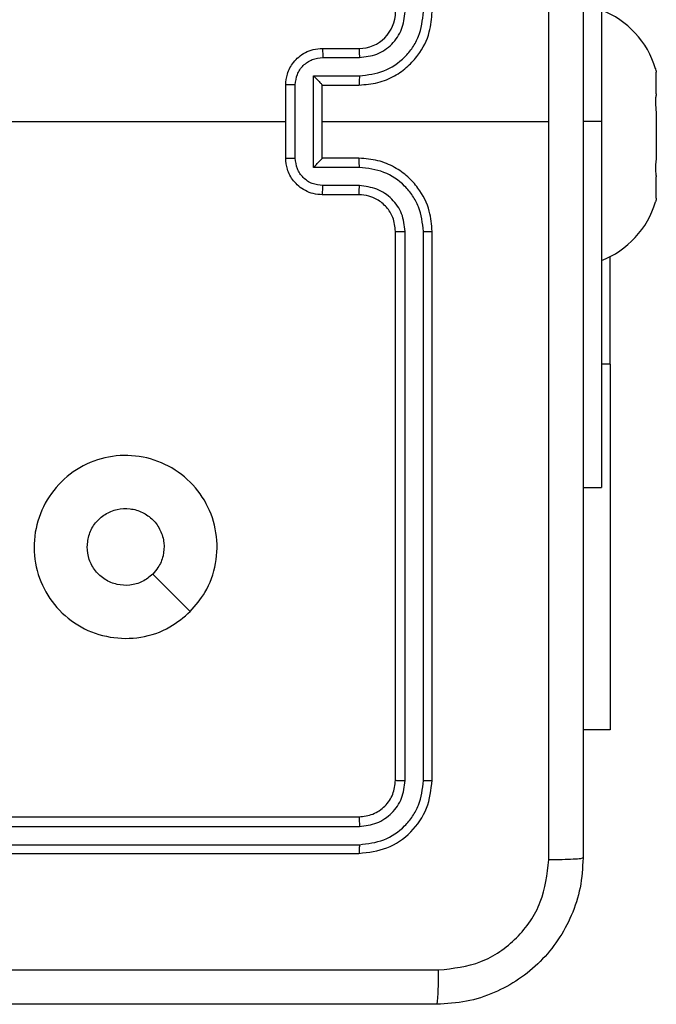
# Model space of a CAD drawing. Units: millimetres. Extents: x -4534 to 383208, y -3372 to 4784.
# Drawn here: x 1746 to 1781, y 3107 to 3161 of the extents above; entities that cross this region are included whole.
import ezdxf

# ---------------------------------------------------------------- set-up
doc = ezdxf.new("R2010")
doc.units = ezdxf.units.MM
doc.layers.add('Toestel 2D', color=7, linetype='Continuous', lineweight=20)

# ---------------------------------------------------------------- blocks, each defined once
blk = doc.blocks.new('1437')
at = {"color": 7, "linetype": 'Continuous', "lineweight": 25}
for p, q in [((2000.0522, 680.6234), (2000.0522, 677.6234)), ((1998.5272, 678.0234), (1998.7272, 678.0234)), ((1998.5294, 677.9737), (1998.7295, 677.9737)), ((1998.4793, 677.8736), (1998.7295, 677.8736)), ((1998.4793, 677.3733), (1998.4793, 677.8736)), ((2000.3507, 677.9003), (2000.3522, 677.8927)), ((2000.3522, 677.7753), (2000.3522, 677.8927)), ((1998.3272, 677.4234), (1998.3272, 677.8234)), ((1998.3793, 677.4233), (1998.3793, 677.8236)), ((1998.5272, 677.8234), (1998.5272, 677.8235)), ((1998.5272, 677.8234), (1998.7272, 677.8234)), ((1998.5272, 677.4234), (1998.5272, 677.8234)), ((2000.3522, 677.7753), (2000.3507, 677.7677)), ((2000.3507, 677.6811), (2000.3522, 677.6658)), ((2000.3522, 677.6658), (2000.3522, 677.4311)), ((1996.7299, 677.6234), (1998.3272, 677.6234)), ((1998.5272, 677.6234), (1999.7644, 677.6234)), ((2000.0522, 677.6234), (2000.0522, 675.6234)), ((2000.3522, 677.4311), (2000.3507, 677.4158)), ((1998.7295, 677.3733), (1998.4793, 677.3733)), ((1998.7272, 677.4234), (1998.5272, 677.4234)), ((1998.5272, 677.4234), (1998.5272, 677.4234)), ((2000.3507, 677.3292), (2000.3522, 677.3215)), ((2000.3522, 677.2042), (2000.3522, 677.3215)), ((1998.7295, 677.2732), (1998.5294, 677.2732)), ((1998.7272, 677.2234), (1998.5272, 677.2234)), ((2000.3522, 677.2042), (2000.3507, 677.1966)), ((1998.9272, 674.0234), (1998.9272, 677.0234)), ((1998.9797, 674.0211), (1998.9797, 677.023)), ((1999.0798, 674.0211), (1999.0798, 677.023)), ((1999.1272, 674.0234), (1999.1272, 677.0234)), ((2000.1008, 676.2984), (2000.1008, 676.8855)), ((2000.1008, 676.2984), (2000.1008, 674.2984)), ((1999.9522, 675.6234), (2000.0522, 675.6234)), ((1997.8055, 674.9451), (1997.6007, 675.1499)), ((2000.1008, 674.2984), (1999.9522, 674.2984)), ((1995.7272, 673.8234), (1998.7272, 673.8234)), ((1995.7276, 673.771), (1998.7296, 673.7709)), ((1995.7276, 673.6709), (1998.7296, 673.6708)), ((1995.7272, 673.6234), (1998.7272, 673.6234))]:
    blk.add_line(p, q, dxfattribs=at)
at = {"color": 8, "linetype": 'Continuous', "lineweight": 25}
for p, q in [((2000.0522, 677.6234), (1999.9522, 677.6234)), ((2000.1008, 676.2984), (2000.0522, 676.2984))]:
    blk.add_line(p, q, dxfattribs=at)
at = {"color": 7, "linetype": 'Continuous', "lineweight": 25}
for centre, radius, start, end in [((1998.7272, 678.2234), 0.2, 270.0014, 359.9986), ((1999.8705, 677.7689), 0.4988, 16.7494, 68.6366), ((1999.8705, 677.328), 0.4988, 291.3634, 343.2633)]:
    blk.add_arc(centre, radius, start, end, dxfattribs=at)
for points, knots in [([(1999.7644, 677.6234), (1999.7644, 678.2964), (1999.7644, 679.6424), (1999.7645, 680.9869), (1999.7645, 681.6592)], [0, 0, 0, 0, 0.499992, 1, 1, 1, 1]), ([(1999.9522, 681.6484), (1999.9522, 680.7545), (1999.9522, 678.9663), (1999.9522, 676.2806), (1999.9522, 674.4924), (1999.9522, 673.5984)], [0, 0, 0, 0, 0.333296, 0.666701, 1, 1, 1, 1]), ([(1998.7272, 677.8234), (1998.7623, 677.8261), (1998.8299, 677.8312), (1998.921, 677.8696), (1998.9948, 677.9219), (1999.0649, 677.9997), (1999.1173, 678.1021), (1999.1242, 678.1863), (1999.1272, 678.2234)], [0, 0, 0, 0, 0.167541, 0.3229949, 0.4663614, 0.597609, 0.8228492, 1, 1, 1, 1]), ([(1998.7295, 677.8736), (1998.7752, 677.8791), (1998.8666, 677.8902), (1998.9641, 677.9573), (1999.0223, 678.0276), (1999.0667, 678.1088), (1999.0746, 678.1779), (1999.0798, 678.2238)], [0, 0, 0, 0, 0.249618, 0.49925, 0.623568, 0.749876, 1, 1, 1, 1]), ([(1998.7295, 677.9737), (1998.7623, 677.9775), (1998.8278, 677.9851), (1998.9105, 678.0428), (1998.9677, 678.1257), (1998.9757, 678.1911), (1998.9797, 678.2238)], [0, 0, 0, 0, 0.250474, 0.500139, 0.750101, 1, 1, 1, 1]), ([(1998.3272, 677.8234), (1998.329, 677.8436), (1998.3329, 677.888), (1998.3617, 677.9403), (1998.3979, 677.9781), (1998.4345, 678.0025), (1998.4785, 678.0199), (1998.5106, 678.0222), (1998.5272, 678.0234)], [0, 0, 0, 0, 0.192737, 0.423164, 0.553125, 0.692574, 0.841552, 1, 1, 1, 1]), ([(1998.5272, 678.0234), (1998.5275, 678.0225), (1998.5282, 678.0205), (1998.5289, 678.0073), (1998.5293, 677.9909), (1998.5294, 677.9794), (1998.5294, 677.9737)], [0, 0, 0, 0, 0.279927, 0.559014, 0.779465, 1, 1, 1, 1]), ([(1998.7272, 678.0234), (1998.7275, 678.0227), (1998.7281, 678.0211), (1998.7289, 678.0097), (1998.7294, 677.9932), (1998.7295, 677.9802), (1998.7295, 677.9737)], [0, 0, 0, 0, 0.250132, 0.500047, 0.7499, 1, 1, 1, 1]), ([(1998.3793, 677.8236), (1998.3816, 677.8433), (1998.3862, 677.8826), (1998.4208, 677.9322), (1998.4706, 677.9665), (1998.5098, 677.9713), (1998.5294, 677.9737)], [0, 0, 0, 0, 0.25043, 0.500112, 0.750067, 1, 1, 1, 1]), ([(2000.3481, 677.9124), (2000.3481, 677.9127), (2000.3478, 677.9138), (2000.3492, 677.9073), (2000.3505, 677.9012), (2000.3507, 677.9003)], [0, 0, 0, 0, 0.266494, 0.894365, 1, 1, 1, 1]), ([(1998.4793, 677.8736), (1998.4849, 677.8681), (1998.4958, 677.857), (1998.5089, 677.8436), (1998.5179, 677.8341), (1998.5232, 677.8284), (1998.5265, 677.8246), (1998.527, 677.8239), (1998.5272, 677.8235)], [0, 0, 0, 0, 0.2515407, 0.5024974, 0.6465125, 0.7756438, 0.8924533, 1, 1, 1, 1]), ([(1998.7295, 677.8736), (1998.7295, 677.867), (1998.7294, 677.8539), (1998.7289, 677.8373), (1998.7281, 677.8258), (1998.7275, 677.8242), (1998.7272, 677.8234)], [0, 0, 0, 0, 0.25026, 0.500048, 0.749942, 1, 1, 1, 1]), ([(1998.3793, 677.8236), (1998.3759, 677.8236), (1998.3692, 677.8236), (1998.3594, 677.8236), (1998.3503, 677.8235), (1998.3424, 677.8235), (1998.3358, 677.8235), (1998.331, 677.8235), (1998.3278, 677.8235), (1998.3274, 677.8234), (1998.3272, 677.8234)], [0, 0, 0, 0, 0.1250395, 0.2501537, 0.3751614, 0.5000023, 0.6246233, 0.7497212, 0.8749697, 1, 1, 1, 1]), ([(2000.3507, 677.7677), (2000.3497, 677.7613), (2000.3478, 677.7484), (2000.3477, 677.7192), (2000.3492, 677.6956), (2000.3505, 677.6829), (2000.3507, 677.6811)], [0, 0, 0, 0, 0.316407, 0.63299, 0.947111, 1, 1, 1, 1]), ([(1999.7645, 673.5877), (1999.7645, 674.26), (1999.7644, 675.6045), (1999.7644, 676.9505), (1999.7644, 677.6234)], [0, 0, 0, 0, 0.500008, 1, 1, 1, 1]), ([(1998.3272, 677.4234), (1998.3274, 677.4234), (1998.3278, 677.4234), (1998.331, 677.4234), (1998.3358, 677.4234), (1998.3424, 677.4234), (1998.3503, 677.4233), (1998.3594, 677.4233), (1998.3692, 677.4233), (1998.3759, 677.4233), (1998.3793, 677.4233)], [0, 0, 0, 0, 0.12503, 0.250279, 0.375377, 0.499997, 0.624839, 0.749846, 0.874961, 1, 1, 1, 1]), ([(1998.5272, 677.2234), (1998.5106, 677.2246), (1998.4785, 677.2269), (1998.4345, 677.2444), (1998.3979, 677.2688), (1998.3617, 677.3066), (1998.3329, 677.3589), (1998.329, 677.4032), (1998.3272, 677.4234)], [0, 0, 0, 0, 0.1584497, 0.3074291, 0.4468799, 0.5768689, 0.8072987, 1, 1, 1, 1]), ([(1998.5294, 677.2732), (1998.5098, 677.2756), (1998.4706, 677.2804), (1998.4208, 677.3146), (1998.3862, 677.3643), (1998.3816, 677.4036), (1998.3793, 677.4233)], [0, 0, 0, 0, 0.24993, 0.499853, 0.749574, 1, 1, 1, 1]), ([(1998.4793, 677.3733), (1998.4848, 677.3788), (1998.4958, 677.3899), (1998.5089, 677.4033), (1998.518, 677.4128), (1998.5232, 677.4184), (1998.5266, 677.4223), (1998.527, 677.423), (1998.5272, 677.4234)], [0, 0, 0, 0, 0.251453, 0.50244, 0.646532, 0.775719, 0.89246, 1, 1, 1, 1]), ([(1998.7295, 677.3733), (1998.7295, 677.3798), (1998.7294, 677.3929), (1998.7289, 677.4096), (1998.7281, 677.4211), (1998.7275, 677.4226), (1998.7272, 677.4234)], [0, 0, 0, 0, 0.2501481, 0.4999733, 0.7499047, 1, 1, 1, 1]), ([(1999.1272, 677.0234), (1999.1242, 677.0605), (1999.1173, 677.1448), (1999.0649, 677.2472), (1998.9948, 677.325), (1998.921, 677.3773), (1998.8299, 677.4156), (1998.7623, 677.4208), (1998.7272, 677.4234)], [0, 0, 0, 0, 0.17715, 0.402406, 0.533652, 0.677007, 0.83246, 1, 1, 1, 1]), ([(1999.0798, 677.023), (1999.0746, 677.069), (1999.0667, 677.1381), (1999.0223, 677.2193), (1998.9641, 677.2896), (1998.8666, 677.3567), (1998.7752, 677.3678), (1998.7295, 677.3733)], [0, 0, 0, 0, 0.250118, 0.376413, 0.500759, 0.750366, 1, 1, 1, 1]), ([(2000.3507, 677.4158), (2000.3497, 677.4048), (2000.3478, 677.3827), (2000.3477, 677.3532), (2000.3492, 677.3367), (2000.3505, 677.3301), (2000.3507, 677.3292)], [0, 0, 0, 0, 0.316426, 0.633036, 0.947172, 1, 1, 1, 1]), ([(1998.5272, 677.2234), (1998.5275, 677.2244), (1998.5282, 677.2263), (1998.5289, 677.2396), (1998.5293, 677.256), (1998.5294, 677.2675), (1998.5294, 677.2732)], [0, 0, 0, 0, 0.279889, 0.559152, 0.779496, 1, 1, 1, 1]), ([(1998.7272, 677.2234), (1998.7275, 677.2242), (1998.7281, 677.2258), (1998.7289, 677.2371), (1998.7294, 677.2537), (1998.7295, 677.2667), (1998.7295, 677.2732)], [0, 0, 0, 0, 0.250095, 0.499972, 0.749788, 1, 1, 1, 1]), ([(1998.9797, 677.023), (1998.9759, 677.0559), (1998.9682, 677.1214), (1998.9105, 677.2042), (1998.8275, 677.2613), (1998.7622, 677.2692), (1998.7295, 677.2732)], [0, 0, 0, 0, 0.250429, 0.500123, 0.750071, 1, 1, 1, 1]), ([(1998.9272, 677.0234), (1998.9243, 677.0491), (1998.919, 677.0971), (1998.88, 677.1581), (1998.8324, 677.1967), (1998.7796, 677.2193), (1998.7456, 677.222), (1998.7272, 677.2234)], [0, 0, 0, 0, 0.244398, 0.456908, 0.674675, 0.824037, 1, 1, 1, 1]), ([(2000.3507, 677.1966), (2000.3496, 677.1916), (2000.348, 677.1837), (2000.3481, 677.1843), (2000.3481, 677.1845)], [0, 0, 0, 0, 0.633312, 1, 1, 1, 1]), ([(1998.9272, 677.0234), (1998.9274, 677.0234), (1998.9278, 677.0234), (1998.931, 677.0233), (1998.9359, 677.0232), (1998.9425, 677.0232), (1998.9506, 677.0231), (1998.9597, 677.0231), (1998.9696, 677.0231), (1998.9763, 677.023), (1998.9797, 677.023)], [0, 0, 0, 0, 0.125004, 0.250133, 0.375274, 0.499952, 0.624656, 0.749761, 0.874909, 1, 1, 1, 1]), ([(1999.0798, 677.023), (1999.0861, 677.0231), (1999.0986, 677.0231), (1999.1143, 677.0232), (1999.125, 677.0233), (1999.1265, 677.0234), (1999.1272, 677.0234)], [0, 0, 0, 0, 0.2501553, 0.4999827, 0.7499162, 1, 1, 1, 1]), ([(1997.8056, 674.9451), (1997.7698, 674.9149), (1997.6907, 674.8481), (1997.5364, 674.7962), (1997.3659, 674.797), (1997.2035, 674.8528), (1997.0706, 674.9609), (1996.9802, 675.1059), (1996.9432, 675.2726), (1996.9636, 675.4425), (1997.0389, 675.5961), (1997.1607, 675.7163), (1997.3157, 675.7891), (1997.4858, 675.8068), (1997.6521, 675.7673), (1997.796, 675.6745), (1997.9011, 675.5397), (1997.9557, 675.3775), (1997.9528, 675.2069), (1997.8999, 675.0555), (1997.8344, 674.9788), (1997.8056, 674.9451)], [0, 0, 0, 0, 0.044739, 0.098637, 0.151933, 0.205874, 0.260192, 0.313196, 0.366984, 0.420855, 0.474337, 0.527984, 0.581906, 0.635428, 0.689067, 0.742819, 0.796629, 0.850208, 0.903794, 0.957775, 1, 1, 1, 1]), ([(1997.2422, 675.2984), (1997.2445, 675.322), (1997.2491, 675.3692), (1997.2853, 675.4321), (1997.3386, 675.4798), (1997.4051, 675.5072), (1997.4767, 675.511), (1997.5457, 675.491), (1997.6042, 675.4492), (1997.6455, 675.3903), (1997.6651, 675.3211), (1997.6604, 675.2495), (1997.6363, 675.1905), (1997.6107, 675.1614), (1997.6007, 675.15)], [0, 0, 0, 0, 0.085849, 0.171701, 0.257505, 0.343292, 0.429105, 0.515002, 0.600981, 0.686993, 0.773008, 0.858946, 0.94485, 1, 1, 1, 1]), ([(1997.6007, 675.15), (1997.5824, 675.1349), (1997.5458, 675.1048), (1997.4758, 675.0859), (1997.4044, 675.0898), (1997.3379, 675.1175), (1997.2848, 675.1655), (1997.249, 675.2282), (1997.2445, 675.2751), (1997.2422, 675.2984)], [0, 0, 0, 0, 0.1430442, 0.2860855, 0.4290548, 0.5722538, 0.7155139, 0.8587863, 1, 1, 1, 1]), ([(1998.7272, 673.8234), (1998.7534, 673.8264), (1998.8058, 673.8325), (1998.872, 673.8787), (1998.9182, 673.9449), (1998.9242, 673.9972), (1998.9272, 674.0234)], [0, 0, 0, 0, 0.250185, 0.500105, 0.749982, 1, 1, 1, 1]), ([(1998.7272, 673.6234), (1998.7796, 673.6294), (1998.8845, 673.6415), (1999.0167, 673.734), (1999.1092, 673.8663), (1999.1212, 673.9711), (1999.1272, 674.0234)], [0, 0, 0, 0, 0.250142, 0.5001244, 0.7500426, 1, 1, 1, 1]), ([(1998.7296, 673.6708), (1998.7753, 673.6764), (1998.8666, 673.6874), (1998.9642, 673.7546), (1999.0224, 673.825), (1999.0668, 673.9062), (1999.0746, 673.9752), (1999.0798, 674.0211)], [0, 0, 0, 0, 0.249625, 0.499229, 0.623826, 0.749842, 1, 1, 1, 1]), ([(1998.7296, 673.7709), (1998.7623, 673.7746), (1998.8116, 673.7802), (1998.8696, 673.8119), (1998.9199, 673.8535), (1998.9679, 673.9232), (1998.9758, 673.9884), (1998.9797, 674.0211)], [0, 0, 0, 0, 0.250141, 0.376163, 0.500788, 0.750399, 1, 1, 1, 1]), ([(1998.9272, 674.0234), (1998.9282, 674.0231), (1998.9303, 674.0224), (1998.9444, 674.0216), (1998.9618, 674.0211), (1998.9738, 674.0211), (1998.9797, 674.0211)], [0, 0, 0, 0, 0.27982, 0.558989, 0.779475, 1, 1, 1, 1]), ([(1999.0798, 674.0211), (1999.0868, 674.0211), (1999.1009, 674.0212), (1999.1164, 674.0219), (1999.1255, 674.0227), (1999.1266, 674.0232), (1999.1272, 674.0234)], [0, 0, 0, 0, 0.279818, 0.5592004, 0.7795039, 1, 1, 1, 1]), ([(1998.7272, 673.8234), (1998.7276, 673.8224), (1998.7283, 673.8203), (1998.7291, 673.8062), (1998.7295, 673.7888), (1998.7296, 673.7769), (1998.7296, 673.7709)], [0, 0, 0, 0, 0.279929, 0.559064, 0.779522, 1, 1, 1, 1]), ([(1998.7296, 673.6708), (1998.7295, 673.6638), (1998.7294, 673.6498), (1998.7288, 673.6343), (1998.728, 673.6251), (1998.7275, 673.624), (1998.7272, 673.6234)], [0, 0, 0, 0, 0.279868, 0.559154, 0.779584, 1, 1, 1, 1]), ([(1999.9522, 673.5984), (1999.949, 673.5439), (1999.9426, 673.4362), (1999.8776, 673.2361), (1999.7321, 673.0184), (1999.5144, 672.8729), (1999.3142, 672.8081), (1999.2067, 672.8017), (1999.1522, 672.7984)], [0, 0, 0, 0, 0.130543, 0.257575, 0.500017, 0.742661, 0.869631, 1, 1, 1, 1]), ([(1999.1629, 672.9861), (1999.2417, 672.9952), (1999.3992, 673.0133), (1999.5983, 673.1523), (1999.7368, 673.3516), (1999.7553, 673.509), (1999.7645, 673.5877)], [0, 0, 0, 0, 0.2499483, 0.5000447, 0.7499652, 1, 1, 1, 1]), ([(1999.9522, 673.5984), (1999.9494, 673.5971), (1999.9438, 673.5944), (1999.9011, 673.5909), (1999.8392, 673.5884), (1999.7894, 673.588), (1999.7645, 673.5877)], [0, 0, 0, 0, 0.250387, 0.500111, 0.750067, 1, 1, 1, 1]), ([(1991.0915, 672.9861), (1991.9879, 672.9862), (1993.7808, 672.9862), (1996.4736, 672.9862), (1998.2665, 672.9862), (1999.1629, 672.9861)], [0, 0, 0, 0, 0.333337, 0.666663, 1, 1, 1, 1]), ([(1999.1522, 672.7984), (1999.1536, 672.8014), (1999.1563, 672.8072), (1999.1597, 672.8495), (1999.1622, 672.9113), (1999.1627, 672.9611), (1999.1629, 672.9861)], [0, 0, 0, 0, 0.249939, 0.499892, 0.74962, 1, 1, 1, 1]), ([(1999.1522, 672.7984), (1998.2582, 672.7984), (1996.47, 672.7984), (1993.7844, 672.7984), (1991.9962, 672.7984), (1991.1022, 672.7984)], [0, 0, 0, 0, 0.333296, 0.666701, 1, 1, 1, 1])]:
    blk.add_open_spline(points, degree=3, knots=knots, dxfattribs=at)
blk = doc.blocks.new('VPL-03-WD1437')
at = {"layer": 'Toestel 2D', "color": 0, "xscale": 10, "yscale": 10, "zscale": 10}
blk.add_blockref('1437', (-18222.982, -3621.203), dxfattribs=at)

msp = doc.modelspace()

# ---------------------------------------------------------------- block references
msp.add_blockref('VPL-03-WD1437', (0, 0))

doc.saveas('drawing.dxf')
